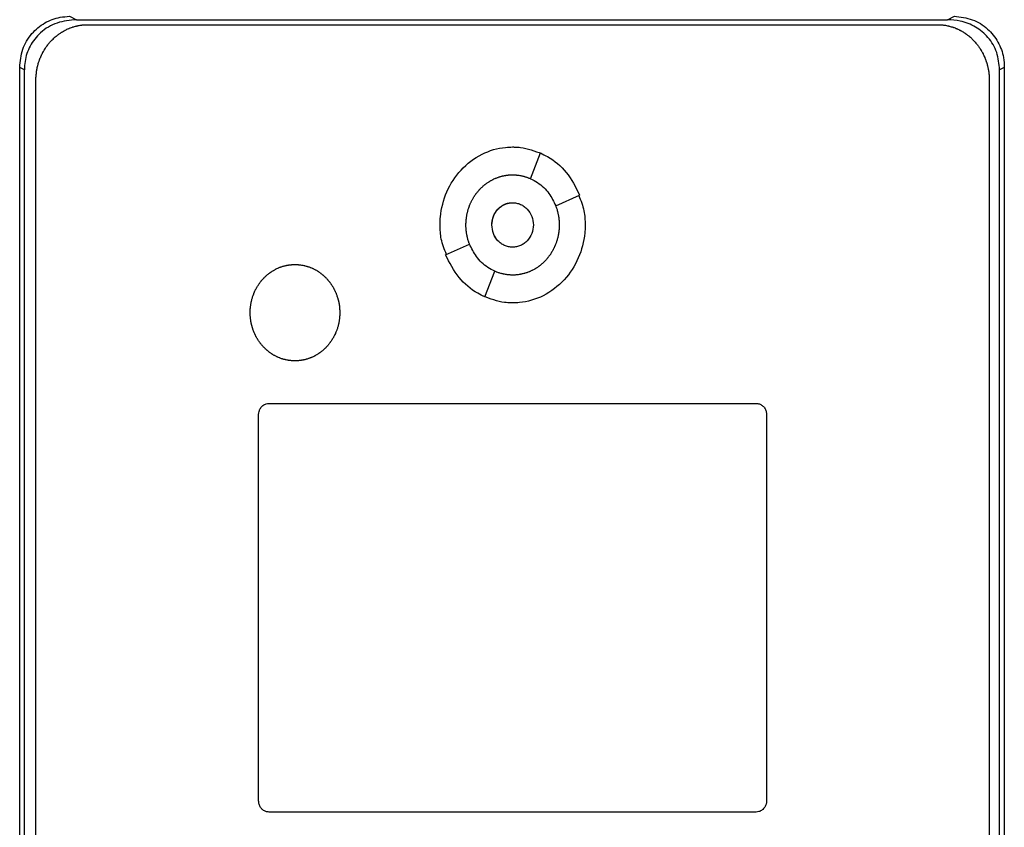
# Model space of a CAD drawing. Extents: x 0.4 to 10.6, y 0.4 to 8.1.
# Drawn here: x 7.3 to 7.4, y 4 to 4.2 of the extents above; entities that cross this region are included whole.
import ezdxf

# ---------------------------------------------------------------- set-up
doc = ezdxf.new("R2010")
doc.units = 0
doc.linetypes.add('SLD-SOLID', pattern=[0])
doc.layers.get('0').update_dxf_attribs({"linetype": 'CONTINUOUS'})

msp = doc.modelspace()

# ---------------------------------------------------------------- linework, layer by layer
at = {"color": 7, "linetype": 'SLD-SOLID'}
for p, q in [((7.28609, 4.1711), (7.28716, 4.17057)), ((7.28716, 4.17057), (7.42472, 4.17057)), ((7.42472, 4.17057), (7.42579, 4.1711)), ((7.28895, 4.16978), (7.42312, 4.16978)), ((7.2782, 3.93831), (7.2782, 4.16301)), ((7.27894, 4.16264), (7.2782, 4.16301)), ((7.27894, 3.93868), (7.27894, 4.16264)), ((7.43368, 4.16301), (7.43294, 4.16264)), ((7.43294, 3.93868), (7.43294, 4.16264)), ((7.43368, 4.16301), (7.43368, 3.93831)), ((7.28076, 3.94096), (7.28076, 4.16098)), ((7.43131, 4.16098), (7.43131, 3.94096)), ((7.35885, 4.14544), (7.36042, 4.14951)), ((7.36284, 4.14116), (7.36662, 4.14284)), ((7.34546, 4.13342), (7.34924, 4.1351)), ((7.35166, 4.12675), (7.35322, 4.13081)), ((7.31757, 4.10993), (7.3945, 4.10993)), ((7.31593, 4.04711), (7.31593, 4.10817)), ((7.39613, 4.10817), (7.39613, 4.04711)), ((7.3945, 4.04535), (7.31757, 4.04535))]:
    msp.add_line(p, q, dxfattribs=at)
for points, knots in [([(7.2782, 4.16301), (7.27829, 4.16398), (7.27848, 4.16593), (7.27997, 4.16843), (7.28208, 4.17016), (7.28423, 4.17097), (7.2856, 4.17107), (7.28609, 4.1711)], [0, 0, 0, 0, 0.233104, 0.462394, 0.673513, 0.880243, 1, 1, 1, 1]), ([(7.28716, 4.17057), (7.28612, 4.17047), (7.28407, 4.17028), (7.28146, 4.1687), (7.27974, 4.1665), (7.27902, 4.16438), (7.27896, 4.16308), (7.27894, 4.16264)], [0, 0, 0, 0, 0.244435, 0.482918, 0.694168, 0.894584, 1, 1, 1, 1]), ([(7.43294, 4.16264), (7.43285, 4.16357), (7.43268, 4.16543), (7.43125, 4.16782), (7.4292, 4.16953), (7.42693, 4.17043), (7.42539, 4.17053), (7.42472, 4.17057)], [0, 0, 0, 0, 0.219528, 0.43573, 0.637083, 0.840612, 1, 1, 1, 1]), ([(7.42579, 4.1711), (7.42675, 4.17099), (7.42866, 4.17077), (7.4311, 4.16925), (7.43279, 4.16711), (7.43358, 4.16493), (7.43365, 4.16353), (7.43368, 4.16301)], [0, 0, 0, 0, 0.230396, 0.457098, 0.66673, 0.873989, 1, 1, 1, 1]), ([(7.28076, 4.16098), (7.28076, 4.16108), (7.28077, 4.16129), (7.28078, 4.16156), (7.2808, 4.16177), (7.28082, 4.16198), (7.28084, 4.16219), (7.28087, 4.16239), (7.2809, 4.1626), (7.28094, 4.16281), (7.281, 4.16307), (7.28104, 4.16327), (7.2811, 4.16348), (7.28116, 4.16368), (7.28122, 4.16388), (7.28129, 4.16408), (7.28136, 4.16428), (7.28143, 4.16447), (7.28152, 4.16467), (7.2816, 4.16486), (7.28169, 4.16505), (7.28178, 4.16524), (7.28188, 4.16542), (7.28199, 4.16561), (7.28209, 4.16579), (7.2822, 4.16597), (7.28232, 4.16614), (7.28244, 4.16632), (7.28256, 4.16649), (7.28269, 4.16666), (7.28282, 4.16682), (7.28296, 4.16698), (7.2831, 4.16714), (7.28324, 4.16729), (7.28339, 4.16744), (7.28354, 4.16759), (7.2837, 4.16773), (7.28385, 4.16787), (7.28402, 4.16801), (7.28418, 4.16814), (7.28435, 4.16826), (7.28452, 4.16838), (7.2847, 4.1685), (7.28483, 4.16859), (7.28501, 4.1687), (7.28519, 4.1688), (7.28538, 4.1689), (7.28556, 4.169), (7.28576, 4.16909), (7.28595, 4.16917), (7.28609, 4.16923), (7.28629, 4.16931), (7.28649, 4.16938), (7.28669, 4.16944), (7.28689, 4.1695), (7.2871, 4.16955), (7.2873, 4.1696), (7.28745, 4.16963), (7.28766, 4.16967), (7.28787, 4.1697), (7.28808, 4.16973), (7.28824, 4.16975), (7.28852, 4.16977), (7.28876, 4.16978), (7.28895, 4.16978)], [0, 0, 0, 0, 0.023664, 0.04734, 0.059171, 0.071004, 0.094671, 0.106506, 0.118335, 0.142006, 0.153841, 0.177512, 0.189341, 0.201178, 0.224848, 0.236682, 0.24851, 0.272179, 0.284016, 0.295844, 0.319514, 0.331351, 0.343187, 0.366853, 0.378685, 0.390518, 0.414193, 0.426021, 0.437856, 0.461526, 0.473358, 0.485195, 0.508864, 0.520694, 0.532524, 0.556201, 0.568031, 0.579863, 0.603536, 0.615367, 0.627202, 0.650871, 0.662705, 0.674542, 0.686373, 0.710041, 0.721875, 0.733706, 0.757376, 0.769213, 0.781049, 0.792878, 0.81655, 0.828382, 0.840214, 0.86389, 0.875722, 0.887558, 0.899391, 0.923058, 0.934895, 0.946727, 0.958557, 1, 1, 1, 1]), ([(7.42312, 4.16978), (7.42323, 4.16978), (7.42339, 4.16978), (7.42365, 4.16976), (7.42386, 4.16975), (7.42407, 4.16972), (7.42423, 4.1697), (7.42443, 4.16967), (7.42464, 4.16963), (7.42485, 4.16958), (7.42505, 4.16953), (7.42525, 4.16948), (7.42545, 4.16942), (7.4256, 4.16937), (7.4258, 4.1693), (7.426, 4.16922), (7.42619, 4.16914), (7.42639, 4.16905), (7.42658, 4.16896), (7.42676, 4.16886), (7.4269, 4.16879), (7.42708, 4.16868), (7.42726, 4.16857), (7.42744, 4.16846), (7.42761, 4.16834), (7.42778, 4.16822), (7.42795, 4.16809), (7.42812, 4.16796), (7.42828, 4.16782), (7.42843, 4.16768), (7.42855, 4.16757), (7.4287, 4.16742), (7.42885, 4.16727), (7.42899, 4.16712), (7.42913, 4.16696), (7.42926, 4.1668), (7.42939, 4.16663), (7.42952, 4.16647), (7.42965, 4.1663), (7.42976, 4.16612), (7.42988, 4.16595), (7.42999, 4.16577), (7.4301, 4.16559), (7.4302, 4.1654), (7.4303, 4.16522), (7.43039, 4.16503), (7.43048, 4.16484), (7.43056, 4.16464), (7.43066, 4.1644), (7.43074, 4.1642), (7.43081, 4.164), (7.43087, 4.1638), (7.43094, 4.1636), (7.43099, 4.1634), (7.43104, 4.1632), (7.43109, 4.16299), (7.43113, 4.16278), (7.43117, 4.16258), (7.4312, 4.16237), (7.43124, 4.16211), (7.43126, 4.1619), (7.43128, 4.16169), (7.4313, 4.1614), (7.4313, 4.16116), (7.43131, 4.16098)], [0, 0, 0, 0, 0.02367, 0.035505, 0.059174, 0.071007, 0.082841, 0.094675, 0.118345, 0.130179, 0.142012, 0.165684, 0.177517, 0.189349, 0.201182, 0.224854, 0.236685, 0.24852, 0.272192, 0.284023, 0.295858, 0.30769, 0.331359, 0.343192, 0.355028, 0.378696, 0.390529, 0.402365, 0.426034, 0.437869, 0.4497, 0.461536, 0.485204, 0.497036, 0.508873, 0.53254, 0.544371, 0.556205, 0.579877, 0.59171, 0.603544, 0.62721, 0.639048, 0.650877, 0.674547, 0.686381, 0.698213, 0.721886, 0.733719, 0.757385, 0.769221, 0.781053, 0.804723, 0.816555, 0.828387, 0.852056, 0.863892, 0.87572, 0.899393, 0.911222, 0.934897, 0.946728, 0.958559, 1, 1, 1, 1]), ([(7.34458, 4.13813), (7.34458, 4.13822), (7.34458, 4.13864), (7.34469, 4.14042), (7.34545, 4.14345), (7.34773, 4.14698), (7.35101, 4.14948), (7.35401, 4.15039), (7.35567, 4.15044), (7.35604, 4.15045)], [0, 0, 0, 0, 0.013583, 0.067948, 0.28796, 0.508233, 0.732395, 0.940851, 1, 1, 1, 1]), ([(7.35604, 4.15045), (7.35612, 4.15045), (7.35654, 4.15045), (7.35812, 4.15035), (7.35953, 4.14982), (7.36062, 4.1494)], [0, 0, 0, 0, 0.053467, 0.26762, 1, 1, 1, 1]), ([(7.36042, 4.14951), (7.3608, 4.14932), (7.36233, 4.14857), (7.36478, 4.14652), (7.36599, 4.1441), (7.36662, 4.14284)], [0, 0, 0, 0, 0.1360584, 0.5505195, 1, 1, 1, 1]), ([(7.34867, 4.13813), (7.34867, 4.13822), (7.34867, 4.13838), (7.34869, 4.13864), (7.3487, 4.13885), (7.34872, 4.13906), (7.34874, 4.13922), (7.34877, 4.13943), (7.3488, 4.1396), (7.34884, 4.13981), (7.34887, 4.13997), (7.34892, 4.14018), (7.34896, 4.14034), (7.34902, 4.14054), (7.34908, 4.14074), (7.34915, 4.14094), (7.34922, 4.14114), (7.34928, 4.1413), (7.34936, 4.14149), (7.34943, 4.14164), (7.34952, 4.14183), (7.3496, 4.14198), (7.3497, 4.14217), (7.34978, 4.14232), (7.34989, 4.1425), (7.34998, 4.14264), (7.35009, 4.14282), (7.35019, 4.14295), (7.35032, 4.14312), (7.35042, 4.14326), (7.35055, 4.14342), (7.35066, 4.14355), (7.3508, 4.14371), (7.35092, 4.14383), (7.35106, 4.14398), (7.35119, 4.1441), (7.35134, 4.14424), (7.35147, 4.14435), (7.3516, 4.14446), (7.35173, 4.14456), (7.35186, 4.14466), (7.35203, 4.14479), (7.35217, 4.14488), (7.35235, 4.14499), (7.3525, 4.14508), (7.35268, 4.14518), (7.35283, 4.14526), (7.35301, 4.14536), (7.35317, 4.14543), (7.35332, 4.1455), (7.35348, 4.14556), (7.35363, 4.14562), (7.35383, 4.14569), (7.35399, 4.14574), (7.3542, 4.1458), (7.35436, 4.14585), (7.35456, 4.1459), (7.35473, 4.14593), (7.35489, 4.14596), (7.35506, 4.14599), (7.35523, 4.14601), (7.35544, 4.14603), (7.35561, 4.14604), (7.35582, 4.14605), (7.35595, 4.14605), (7.35604, 4.14605)], [0, 0, 0, 0, 0.021039, 0.042072, 0.063109, 0.073627, 0.094665, 0.105181, 0.126221, 0.136741, 0.157774, 0.168294, 0.189333, 0.199851, 0.220887, 0.241919, 0.252435, 0.273472, 0.283996, 0.305031, 0.315551, 0.336585, 0.347103, 0.368134, 0.378651, 0.39969, 0.410212, 0.431252, 0.441771, 0.462802, 0.473318, 0.494357, 0.504873, 0.525912, 0.53643, 0.557469, 0.567985, 0.589025, 0.599544, 0.610059, 0.631096, 0.641616, 0.662652, 0.673164, 0.694204, 0.704727, 0.725761, 0.736276, 0.757316, 0.767834, 0.778349, 0.799386, 0.809905, 0.830945, 0.841466, 0.8625, 0.87302, 0.894061, 0.904579, 0.91509, 0.936133, 0.94665, 0.967688, 0.978202, 1, 1, 1, 1]), ([(7.35604, 4.14605), (7.35612, 4.14605), (7.35629, 4.14605), (7.3565, 4.14604), (7.35671, 4.14602), (7.35688, 4.146), (7.35708, 4.14597), (7.35725, 4.14595), (7.35742, 4.14591), (7.35758, 4.14588), (7.35774, 4.14584), (7.35795, 4.14578), (7.35811, 4.14573), (7.35831, 4.14567), (7.35847, 4.14561), (7.35862, 4.14555), (7.35874, 4.1455), (7.35882, 4.14547), (7.35886, 4.14545)], [0, 0, 0, 0, 0.086933, 0.173916, 0.217374, 0.304348, 0.347802, 0.434761, 0.478238, 0.521706, 0.608667, 0.652129, 0.739092, 0.782561, 0.869529, 0.912995, 0.956477, 1, 1, 1, 1]), ([(7.35885, 4.14544), (7.35923, 4.14525), (7.36035, 4.14468), (7.36183, 4.14325), (7.36252, 4.14183), (7.36284, 4.14116)], [0, 0, 0, 0, 0.2119839, 0.6292453, 1, 1, 1, 1]), ([(7.36648, 4.14278), (7.36681, 4.14199), (7.36742, 4.14049), (7.36747, 4.13888), (7.36749, 4.13813)], [0, 0, 0, 0, 0.5340869, 1, 1, 1, 1]), ([(7.35276, 4.13813), (7.35276, 4.13817), (7.35276, 4.13826), (7.35277, 4.13836), (7.35277, 4.13845), (7.35278, 4.13853), (7.35279, 4.13861), (7.3528, 4.1387), (7.35282, 4.13878), (7.35283, 4.13886), (7.35285, 4.13897), (7.35287, 4.13905), (7.3529, 4.13913), (7.35292, 4.13921), (7.35294, 4.13929), (7.35297, 4.13937), (7.353, 4.13945), (7.35303, 4.13953), (7.35306, 4.13961), (7.3531, 4.13968), (7.35313, 4.13976), (7.35317, 4.13984), (7.35321, 4.13991), (7.35325, 4.13998), (7.35329, 4.14006), (7.35334, 4.14013), (7.35338, 4.1402), (7.35343, 4.14027), (7.35348, 4.14034), (7.35353, 4.1404), (7.35359, 4.14047), (7.35364, 4.14053), (7.3537, 4.14059), (7.35375, 4.14066), (7.35381, 4.14072), (7.35387, 4.14078), (7.35394, 4.14083), (7.354, 4.14089), (7.35406, 4.14094), (7.35413, 4.14099), (7.3542, 4.14104), (7.35427, 4.14109), (7.35434, 4.14114), (7.35439, 4.14117), (7.35446, 4.14122), (7.35453, 4.14126), (7.35461, 4.1413), (7.35468, 4.14134), (7.35476, 4.14137), (7.35484, 4.14141), (7.35489, 4.14143), (7.35497, 4.14146), (7.35505, 4.14149), (7.35513, 4.14152), (7.35521, 4.14154), (7.3553, 4.14156), (7.35538, 4.14158), (7.35544, 4.14159), (7.35552, 4.14161), (7.3556, 4.14162), (7.35569, 4.14163), (7.35575, 4.14164), (7.35583, 4.14165), (7.35592, 4.14165), (7.356, 4.14165), (7.35604, 4.14165)], [0, 0, 0, 0, 0.023673, 0.047335, 0.059166, 0.071014, 0.094681, 0.106505, 0.118342, 0.14201, 0.153846, 0.177521, 0.189355, 0.20118, 0.224862, 0.236692, 0.248525, 0.272197, 0.284021, 0.295866, 0.319526, 0.331365, 0.343198, 0.366869, 0.378699, 0.390529, 0.414208, 0.426039, 0.437886, 0.461553, 0.473381, 0.485213, 0.508883, 0.520716, 0.532558, 0.556228, 0.568053, 0.57989, 0.603565, 0.615399, 0.627234, 0.650907, 0.662741, 0.674572, 0.686414, 0.710081, 0.721908, 0.733747, 0.757415, 0.769245, 0.781092, 0.792924, 0.816594, 0.828425, 0.840255, 0.863922, 0.87577, 0.887602, 0.899441, 0.9231, 0.934935, 0.946778, 0.9586, 0.979295, 1, 1, 1, 1]), ([(7.35277, 4.13813), (7.35281, 4.13859), (7.35291, 4.1395), (7.35354, 4.14048), (7.3542, 4.14107), (7.35477, 4.1414), (7.35539, 4.1416), (7.35604, 4.14167), (7.35668, 4.1416), (7.3573, 4.1414), (7.35787, 4.14107), (7.35853, 4.14048), (7.35916, 4.1395), (7.35926, 4.13859), (7.35931, 4.13813)], [0, 0, 0, 0, 0.1288386, 0.2552693, 0.3175608, 0.3788788, 0.4396539, 0.4999995, 0.5604294, 0.62112, 0.6825249, 0.7447307, 0.8711614, 1, 1, 1, 1]), ([(7.35604, 4.14165), (7.35625, 4.14164), (7.35668, 4.14161), (7.3573, 4.1414), (7.35787, 4.14108), (7.35853, 4.14048), (7.35916, 4.1395), (7.35926, 4.13859), (7.35931, 4.13813)], [0, 0, 0, 0, 0.120809, 0.242169, 0.364942, 0.489287, 0.742137, 1, 1, 1, 1]), ([(7.36284, 4.14116), (7.36287, 4.14108), (7.36293, 4.14092), (7.36301, 4.14068), (7.36307, 4.14048), (7.36312, 4.14028), (7.36317, 4.14012), (7.36321, 4.13991), (7.36325, 4.13975), (7.36328, 4.13954), (7.36331, 4.13937), (7.36334, 4.13916), (7.36336, 4.139), (7.36337, 4.13879), (7.36339, 4.13862), (7.3634, 4.13839), (7.3634, 4.13824), (7.3634, 4.13813)], [0, 0, 0, 0, 0.08157, 0.163143, 0.2447, 0.28549, 0.367045, 0.40783, 0.489391, 0.530158, 0.611734, 0.652502, 0.734068, 0.774854, 0.856412, 0.897204, 1, 1, 1, 1]), ([(7.34559, 4.13348), (7.34526, 4.13428), (7.34465, 4.13577), (7.3446, 4.13738), (7.34458, 4.13813)], [0, 0, 0, 0, 0.5347828, 1, 1, 1, 1]), ([(7.34923, 4.1351), (7.34922, 4.13514), (7.34917, 4.13526), (7.34912, 4.13541), (7.34905, 4.13561), (7.349, 4.13578), (7.34895, 4.13598), (7.34891, 4.13614), (7.34886, 4.13635), (7.34883, 4.13651), (7.34879, 4.13672), (7.34876, 4.13689), (7.34873, 4.13709), (7.34872, 4.13726), (7.3487, 4.13747), (7.34868, 4.13767), (7.34867, 4.13791), (7.34867, 4.13806), (7.34867, 4.13813)], [0, 0, 0, 0, 0.040709, 0.122146, 0.162875, 0.24428, 0.285006, 0.366437, 0.40713, 0.488568, 0.529304, 0.610723, 0.651427, 0.732861, 0.773583, 0.855008, 0.927481, 1, 1, 1, 1]), ([(7.35604, 4.13461), (7.35582, 4.13462), (7.35539, 4.13465), (7.35477, 4.13486), (7.3542, 4.13519), (7.35354, 4.13578), (7.3529, 4.13676), (7.35281, 4.13767), (7.35276, 4.13813)], [0, 0, 0, 0, 0.120863, 0.242252, 0.36507, 0.489444, 0.742307, 1, 1, 1, 1]), ([(7.35931, 4.13813), (7.35926, 4.13767), (7.35916, 4.13676), (7.35853, 4.13578), (7.35787, 4.13519), (7.3573, 4.13486), (7.35668, 4.13466), (7.35604, 4.13459), (7.35539, 4.13466), (7.35477, 4.13486), (7.3542, 4.13519), (7.35354, 4.13578), (7.35291, 4.13676), (7.35281, 4.13767), (7.35277, 4.13813)], [0, 0, 0, 0, 0.12883, 0.255269, 0.317554, 0.378876, 0.439654, 0.5, 0.560421, 0.621124, 0.682524, 0.744731, 0.87117, 1, 1, 1, 1]), ([(7.36749, 4.13813), (7.36749, 4.13805), (7.36749, 4.13763), (7.36738, 4.13584), (7.36662, 4.13282), (7.36434, 4.12929), (7.36106, 4.12678), (7.35806, 4.12587), (7.3564, 4.12582), (7.35604, 4.12581)], [0, 0, 0, 0, 0.013578, 0.067943, 0.287956, 0.508228, 0.732424, 0.940862, 1, 1, 1, 1]), ([(7.3634, 4.13813), (7.3634, 4.13805), (7.3634, 4.13788), (7.36338, 4.13763), (7.36337, 4.13742), (7.36335, 4.13721), (7.36333, 4.13704), (7.3633, 4.13683), (7.36327, 4.13667), (7.36323, 4.13646), (7.3632, 4.13629), (7.36315, 4.13609), (7.36311, 4.13593), (7.36305, 4.13572), (7.36299, 4.13552), (7.36292, 4.13532), (7.36285, 4.13512), (7.36279, 4.13497), (7.36271, 4.13477), (7.36264, 4.13462), (7.36255, 4.13443), (7.36247, 4.13428), (7.36237, 4.13409), (7.36229, 4.13395), (7.36218, 4.13377), (7.36209, 4.13362), (7.36198, 4.13345), (7.36188, 4.13331), (7.36175, 4.13314), (7.36165, 4.13301), (7.36152, 4.13284), (7.36141, 4.13271), (7.36127, 4.13256), (7.36115, 4.13243), (7.36101, 4.13229), (7.36088, 4.13217), (7.36073, 4.13203), (7.3606, 4.13192), (7.36047, 4.13181), (7.36034, 4.1317), (7.36021, 4.1316), (7.36004, 4.13148), (7.3599, 4.13138), (7.35972, 4.13127), (7.35957, 4.13118), (7.35939, 4.13108), (7.35924, 4.131), (7.35905, 4.13091), (7.3589, 4.13083), (7.35875, 4.13077), (7.35859, 4.1307), (7.35843, 4.13064), (7.35824, 4.13057), (7.35808, 4.13052), (7.35787, 4.13046), (7.35771, 4.13042), (7.35751, 4.13037), (7.35734, 4.13033), (7.35718, 4.13031), (7.35701, 4.13028), (7.35684, 4.13026), (7.35663, 4.13024), (7.35646, 4.13022), (7.35625, 4.13021), (7.35612, 4.13021), (7.35604, 4.13021)], [0, 0, 0, 0, 0.02104, 0.042075, 0.063113, 0.073632, 0.094671, 0.105188, 0.126228, 0.136741, 0.157785, 0.168297, 0.189337, 0.199855, 0.220893, 0.241933, 0.252453, 0.27349, 0.284006, 0.305044, 0.315564, 0.3366, 0.347119, 0.36816, 0.378675, 0.399711, 0.410238, 0.431268, 0.441788, 0.462825, 0.473348, 0.494388, 0.504899, 0.525939, 0.536458, 0.557498, 0.568021, 0.589056, 0.599576, 0.610096, 0.63113, 0.64165, 0.662687, 0.673207, 0.694248, 0.704761, 0.725803, 0.736326, 0.757357, 0.767875, 0.778391, 0.799437, 0.809956, 0.830995, 0.841509, 0.862553, 0.873073, 0.894105, 0.904624, 0.915142, 0.936187, 0.946704, 0.967743, 0.978258, 1, 1, 1, 1]), ([(7.35322, 4.13081), (7.35284, 4.13101), (7.35173, 4.13158), (7.35024, 4.13301), (7.34956, 4.13443), (7.34924, 4.1351)], [0, 0, 0, 0, 0.211968, 0.629269, 1, 1, 1, 1]), ([(7.35166, 4.12675), (7.35128, 4.12694), (7.34975, 4.12769), (7.34729, 4.12974), (7.34609, 4.13216), (7.34546, 4.13342)], [0, 0, 0, 0, 0.1360506, 0.5505332, 1, 1, 1, 1]), ([(7.3146, 4.12427), (7.3146, 4.12435), (7.3146, 4.12452), (7.31461, 4.12473), (7.31462, 4.12494), (7.31464, 4.12511), (7.31466, 4.12532), (7.31469, 4.12548), (7.31472, 4.12569), (7.31475, 4.12586), (7.3148, 4.12606), (7.31483, 4.12623), (7.31489, 4.12643), (7.31493, 4.12659), (7.315, 4.12679), (7.31505, 4.12695), (7.31512, 4.12715), (7.31518, 4.12731), (7.31525, 4.12746), (7.31532, 4.12762), (7.31539, 4.12777), (7.31548, 4.12796), (7.31556, 4.12811), (7.31566, 4.12829), (7.31575, 4.12844), (7.31586, 4.12861), (7.31596, 4.12875), (7.31605, 4.12889), (7.31615, 4.12903), (7.31625, 4.12916), (7.31638, 4.12933), (7.31649, 4.12946), (7.31663, 4.12961), (7.31675, 4.12974), (7.3169, 4.12989), (7.31702, 4.13), (7.31714, 4.13012), (7.31727, 4.13023), (7.3174, 4.13033), (7.31756, 4.13047), (7.3177, 4.13057), (7.31784, 4.13066), (7.31798, 4.13076), (7.31812, 4.13085), (7.3183, 4.13096), (7.31844, 4.13104), (7.31859, 4.13112), (7.31874, 4.1312), (7.3189, 4.13127), (7.31909, 4.13135), (7.31924, 4.13142), (7.3194, 4.13148), (7.31956, 4.13153), (7.31972, 4.13158), (7.31988, 4.13163), (7.32005, 4.13168), (7.32021, 4.13171), (7.32042, 4.13176), (7.32058, 4.13179), (7.32075, 4.13181), (7.32091, 4.13183), (7.32108, 4.13185), (7.32125, 4.13186), (7.32143, 4.13187), (7.32157, 4.13188), (7.32167, 4.13188)], [0, 0, 0, 0, 0.021891, 0.043794, 0.054743, 0.07664, 0.087586, 0.109481, 0.120429, 0.142328, 0.153269, 0.175168, 0.186117, 0.208014, 0.21896, 0.240862, 0.251805, 0.273699, 0.284648, 0.295599, 0.317495, 0.32844, 0.350339, 0.361284, 0.383189, 0.394131, 0.416026, 0.426974, 0.437928, 0.45982, 0.470767, 0.492671, 0.503613, 0.525513, 0.536461, 0.55836, 0.569308, 0.580253, 0.602152, 0.613103, 0.635, 0.645944, 0.656892, 0.678789, 0.689738, 0.711638, 0.722586, 0.733535, 0.755429, 0.76638, 0.788274, 0.799225, 0.810171, 0.832071, 0.843015, 0.853963, 0.875863, 0.886809, 0.908708, 0.919661, 0.930601, 0.952502, 0.963454, 0.974402, 1, 1, 1, 1]), ([(7.32167, 4.13188), (7.32176, 4.13188), (7.32192, 4.13187), (7.32213, 4.13186), (7.3223, 4.13185), (7.32247, 4.13183), (7.32264, 4.13181), (7.32284, 4.13177), (7.32301, 4.13174), (7.32317, 4.1317), (7.32334, 4.13166), (7.3235, 4.13162), (7.32366, 4.13157), (7.32382, 4.13152), (7.32398, 4.13146), (7.32418, 4.13139), (7.32433, 4.13132), (7.32449, 4.13125), (7.32464, 4.13118), (7.32479, 4.1311), (7.32497, 4.131), (7.32512, 4.13092), (7.32526, 4.13083), (7.3254, 4.13074), (7.32554, 4.13064), (7.32571, 4.13052), (7.32585, 4.13041), (7.32598, 4.13031), (7.32611, 4.1302), (7.32623, 4.13009), (7.32639, 4.12994), (7.32651, 4.12983), (7.32665, 4.12967), (7.32677, 4.12955), (7.32688, 4.12942), (7.32699, 4.12929), (7.32709, 4.12916), (7.32722, 4.129), (7.32732, 4.12886), (7.32743, 4.12868), (7.32753, 4.12854), (7.32764, 4.12836), (7.32772, 4.12822), (7.3278, 4.12807), (7.32788, 4.12792), (7.32795, 4.12777), (7.32804, 4.12758), (7.32811, 4.12742), (7.32819, 4.12723), (7.32825, 4.12707), (7.32832, 4.12687), (7.32837, 4.12671), (7.32843, 4.12651), (7.32848, 4.12635), (7.32853, 4.12615), (7.32857, 4.12598), (7.3286, 4.12582), (7.32863, 4.12565), (7.32866, 4.12548), (7.32869, 4.12528), (7.3287, 4.12511), (7.32872, 4.1249), (7.32873, 4.12473), (7.32874, 4.12451), (7.32875, 4.12437), (7.32875, 4.12427)], [0, 0, 0, 0, 0.0219011, 0.0438004, 0.0547471, 0.0656963, 0.0875947, 0.0985448, 0.1204427, 0.1313925, 0.1423371, 0.1642335, 0.1751815, 0.186134, 0.2080272, 0.2189817, 0.2408791, 0.251824, 0.2627744, 0.2846688, 0.2956209, 0.3175181, 0.3284671, 0.339409, 0.3613061, 0.3722528, 0.3941512, 0.4050989, 0.4160521, 0.4379518, 0.448894, 0.470796, 0.4817393, 0.5036368, 0.5145925, 0.5255382, 0.5474372, 0.5583842, 0.5802772, 0.5912233, 0.6131255, 0.6240722, 0.6459688, 0.656917, 0.6678603, 0.6897614, 0.7007068, 0.7226076, 0.7335539, 0.7554506, 0.7663993, 0.788296, 0.7992423, 0.8211372, 0.8320919, 0.8539844, 0.8649348, 0.8758796, 0.897776, 0.9087238, 0.9306256, 0.9415753, 0.9634703, 0.9744126, 1, 1, 1, 1]), ([(7.35604, 4.13021), (7.35595, 4.13021), (7.35578, 4.13021), (7.35557, 4.13023), (7.35536, 4.13024), (7.35519, 4.13026), (7.35499, 4.13029), (7.35482, 4.13032), (7.35465, 4.13035), (7.35449, 4.13039), (7.35433, 4.13043), (7.35412, 4.13048), (7.35396, 4.13053), (7.35376, 4.1306), (7.3536, 4.13065), (7.35341, 4.13073), (7.35329, 4.13078), (7.35322, 4.13081)], [0, 0, 0, 0, 0.087116, 0.174213, 0.217776, 0.304869, 0.348426, 0.435539, 0.479084, 0.522626, 0.609736, 0.653271, 0.740383, 0.783916, 0.871043, 0.914572, 1, 1, 1, 1]), ([(7.35604, 4.12581), (7.35595, 4.12581), (7.35553, 4.12581), (7.35394, 4.12591), (7.35253, 4.12645), (7.35143, 4.12687)], [0, 0, 0, 0, 0.053222, 0.266314, 1, 1, 1, 1]), ([(7.32167, 4.11666), (7.32159, 4.11666), (7.32142, 4.11666), (7.32121, 4.11667), (7.32104, 4.11669), (7.32087, 4.1167), (7.32071, 4.11673), (7.3205, 4.11676), (7.32033, 4.11679), (7.32017, 4.11683), (7.32001, 4.11687), (7.31984, 4.11691), (7.31968, 4.11696), (7.31952, 4.11701), (7.31936, 4.11707), (7.31917, 4.11715), (7.31901, 4.11721), (7.31886, 4.11728), (7.31871, 4.11736), (7.31856, 4.11743), (7.31837, 4.11753), (7.31823, 4.11762), (7.31808, 4.11771), (7.31794, 4.1178), (7.3178, 4.11789), (7.31763, 4.11802), (7.3175, 4.11812), (7.31737, 4.11823), (7.31724, 4.11833), (7.31711, 4.11845), (7.31696, 4.11859), (7.31684, 4.11871), (7.31669, 4.11886), (7.31658, 4.11898), (7.31647, 4.11911), (7.31636, 4.11924), (7.31625, 4.11937), (7.31613, 4.11954), (7.31603, 4.11967), (7.31591, 4.11985), (7.31582, 4.11999), (7.31571, 4.12017), (7.31562, 4.12032), (7.31554, 4.12046), (7.31546, 4.12061), (7.31539, 4.12076), (7.3153, 4.12095), (7.31523, 4.12111), (7.31515, 4.1213), (7.31509, 4.12146), (7.31502, 4.12166), (7.31497, 4.12182), (7.31491, 4.12202), (7.31487, 4.12218), (7.31481, 4.12239), (7.31478, 4.12255), (7.31474, 4.12272), (7.31471, 4.12288), (7.31469, 4.12305), (7.31466, 4.12326), (7.31464, 4.12343), (7.31462, 4.12364), (7.31461, 4.1238), (7.3146, 4.12403), (7.3146, 4.12417), (7.3146, 4.12427)], [0, 0, 0, 0, 0.0218927, 0.043792, 0.054738, 0.0656881, 0.0875864, 0.0985352, 0.1204331, 0.1313829, 0.1423296, 0.1642319, 0.1751718, 0.1861242, 0.2080255, 0.2189721, 0.2408662, 0.2518146, 0.2627613, 0.2846633, 0.295608, 0.3175052, 0.3284542, 0.3394078, 0.3613002, 0.3722519, 0.3941503, 0.405098, 0.4160457, 0.4379391, 0.4488875, 0.4707895, 0.4817328, 0.5036303, 0.5145805, 0.5255262, 0.5474304, 0.5583724, 0.5802704, 0.5912164, 0.613114, 0.6240652, 0.6459576, 0.6569098, 0.6678531, 0.6897543, 0.7006996, 0.7226004, 0.7335467, 0.7554435, 0.7663894, 0.7882861, 0.7992348, 0.8211379, 0.8320844, 0.8539833, 0.864927, 0.8758719, 0.8977753, 0.9087243, 0.9306167, 0.9415672, 0.9634621, 0.9744126, 1, 1, 1, 1]), ([(7.32875, 4.12427), (7.32875, 4.12418), (7.32874, 4.12401), (7.32873, 4.1238), (7.32872, 4.12359), (7.3287, 4.12343), (7.32868, 4.12322), (7.32866, 4.12305), (7.32862, 4.12284), (7.32859, 4.12268), (7.32855, 4.12247), (7.32851, 4.12231), (7.32846, 4.1221), (7.32841, 4.12194), (7.32835, 4.12174), (7.32829, 4.12158), (7.32822, 4.12138), (7.32816, 4.12123), (7.32809, 4.12107), (7.32803, 4.12092), (7.32795, 4.12076), (7.32786, 4.12058), (7.32778, 4.12043), (7.32768, 4.12024), (7.32759, 4.1201), (7.32748, 4.11992), (7.32739, 4.11978), (7.32729, 4.11964), (7.32719, 4.1195), (7.32709, 4.11937), (7.32696, 4.11921), (7.32685, 4.11908), (7.32671, 4.11892), (7.32659, 4.1188), (7.32645, 4.11865), (7.32633, 4.11853), (7.3262, 4.11842), (7.32607, 4.11831), (7.32595, 4.1182), (7.32578, 4.11807), (7.32565, 4.11797), (7.32551, 4.11787), (7.32537, 4.11778), (7.32523, 4.11768), (7.32505, 4.11758), (7.3249, 4.11749), (7.32475, 4.11741), (7.3246, 4.11734), (7.32445, 4.11727), (7.32426, 4.11718), (7.3241, 4.11712), (7.32394, 4.11706), (7.32378, 4.117), (7.32362, 4.11695), (7.32346, 4.1169), (7.3233, 4.11686), (7.32313, 4.11682), (7.32293, 4.11678), (7.32276, 4.11675), (7.3226, 4.11672), (7.32243, 4.1167), (7.32226, 4.11668), (7.32209, 4.11667), (7.32191, 4.11666), (7.32177, 4.11666), (7.32167, 4.11666)], [0, 0, 0, 0, 0.021899, 0.043793, 0.054743, 0.076639, 0.087584, 0.109479, 0.120426, 0.142326, 0.153274, 0.175174, 0.186113, 0.20801, 0.218966, 0.240857, 0.251808, 0.273704, 0.28465, 0.295601, 0.317497, 0.328441, 0.35034, 0.361285, 0.383182, 0.394136, 0.416026, 0.426974, 0.43792, 0.45982, 0.470765, 0.492663, 0.503611, 0.525511, 0.536458, 0.558351, 0.569304, 0.580244, 0.602143, 0.613093, 0.63499, 0.645939, 0.656882, 0.678783, 0.689727, 0.711627, 0.722575, 0.733524, 0.755418, 0.766368, 0.788262, 0.799213, 0.810159, 0.832058, 0.84301, 0.853957, 0.87585, 0.886804, 0.908701, 0.919645, 0.930593, 0.952494, 0.963438, 0.974385, 1, 1, 1, 1]), ([(7.31593, 4.10817), (7.31595, 4.10834), (7.31598, 4.10868), (7.3162, 4.10919), (7.31659, 4.10962), (7.31708, 4.10989), (7.31742, 4.10992), (7.31757, 4.10993)], [0, 0, 0, 0, 0.192092, 0.384256, 0.615452, 0.833249, 1, 1, 1, 1]), ([(7.3945, 4.10993), (7.39467, 4.10991), (7.39501, 4.10988), (7.39547, 4.10961), (7.39585, 4.10922), (7.39609, 4.10871), (7.39612, 4.10835), (7.39613, 4.10817)], [0, 0, 0, 0, 0.192848, 0.385491, 0.587442, 0.803312, 1, 1, 1, 1]), ([(7.31757, 4.04535), (7.3174, 4.04536), (7.31706, 4.0454), (7.31659, 4.04566), (7.31622, 4.04606), (7.31598, 4.04657), (7.31595, 4.04693), (7.31593, 4.04711)], [0, 0, 0, 0, 0.1928642, 0.3854889, 0.5874383, 0.8033141, 1, 1, 1, 1]), ([(7.39613, 4.04711), (7.39612, 4.04694), (7.39609, 4.0466), (7.39586, 4.04609), (7.39548, 4.04566), (7.39499, 4.04539), (7.39464, 4.04536), (7.3945, 4.04535)], [0, 0, 0, 0, 0.192087, 0.384267, 0.615451, 0.833248, 1, 1, 1, 1])]:
    msp.add_open_spline(points, degree=3, knots=knots, dxfattribs=at)

doc.saveas('drawing.dxf')
